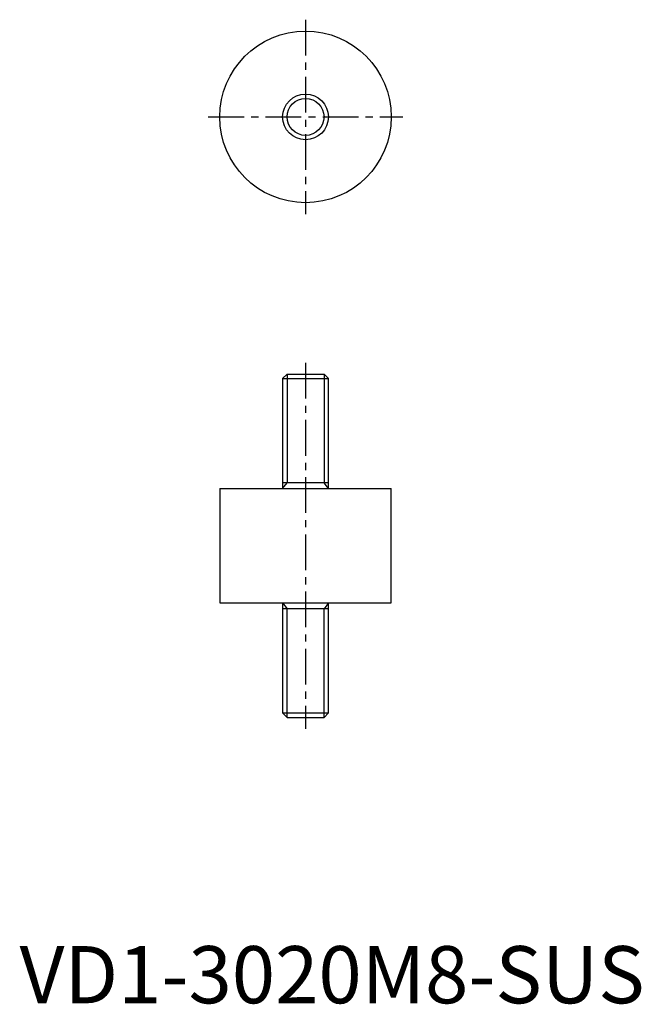
# Model space of a CAD drawing. Extents: x 0 to 109, y 0 to 172.
import ezdxf

# ---------------------------------------------------------------- set-up
doc = ezdxf.new("R2010")
doc.units = 0
doc.header["$LTSCALE"] = 5
doc.linetypes.add('CENTER', pattern=[2, 1.25, -0.25, 0.25, -0.25])
doc.layers.get('0').update_dxf_attribs({"linetype": 'CONTINUOUS'})
doc.layers.add('1', color=1, linetype='CENTER')
doc.layers.add('3', color=3, linetype='CONTINUOUS')
doc.styles.add('STANDARD1', font='txt')

msp = doc.modelspace()

# ---------------------------------------------------------------- linework, layer by layer
for p, q in [((46.767, 110), (46, 109.233)), ((46, 109.233), (46, 90)), ((46, 109.233), (54, 109.233)), ((46.767, 110), (53.233, 110)), ((54, 109.233), (53.233, 110)), ((54, 90), (54, 109.233)), ((35, 90), (35, 70)), ((35, 90), (65, 90)), ((54, 91), (46, 91)), ((65, 70), (65, 90)), ((35, 70), (65, 70)), ((46, 70), (46, 50.767)), ((54, 69), (46, 69)), ((54, 50.767), (54, 70)), ((46, 50.767), (46.767, 50)), ((46, 50.767), (54, 50.767)), ((46.767, 50), (53.233, 50)), ((53.233, 50), (54, 50.767))]:
    msp.add_line(p, q)
for radius in [15, 4]:
    msp.add_circle((50, 155), radius)
at = {"layer": '1'}
for p, q in [((50, 172), (50, 138)), ((33, 155), (67, 155)), ((50, 112), (50, 48))]:
    msp.add_line(p, q, dxfattribs=at)
at = {"layer": '3'}
for p, q in [((46.767, 110), (46.767, 91)), ((53.233, 110), (53.233, 91)), ((46, 90), (46.767, 91)), ((54, 90), (53.233, 91)), ((46, 70), (46.767, 69)), ((46.767, 50), (46.767, 69)), ((54, 70), (53.233, 69)), ((53.233, 50), (53.233, 69))]:
    msp.add_line(p, q, dxfattribs=at)
msp.add_circle((50, 155), 3.233, dxfattribs=at)

# ---------------------------------------------------------------- texts
at = {"color": 3, "style": 'STANDARD1'}
msp.add_text('VD1-3020M8-SUS', height=10, dxfattribs=at).set_placement((0, 0))

doc.saveas('drawing.dxf')
